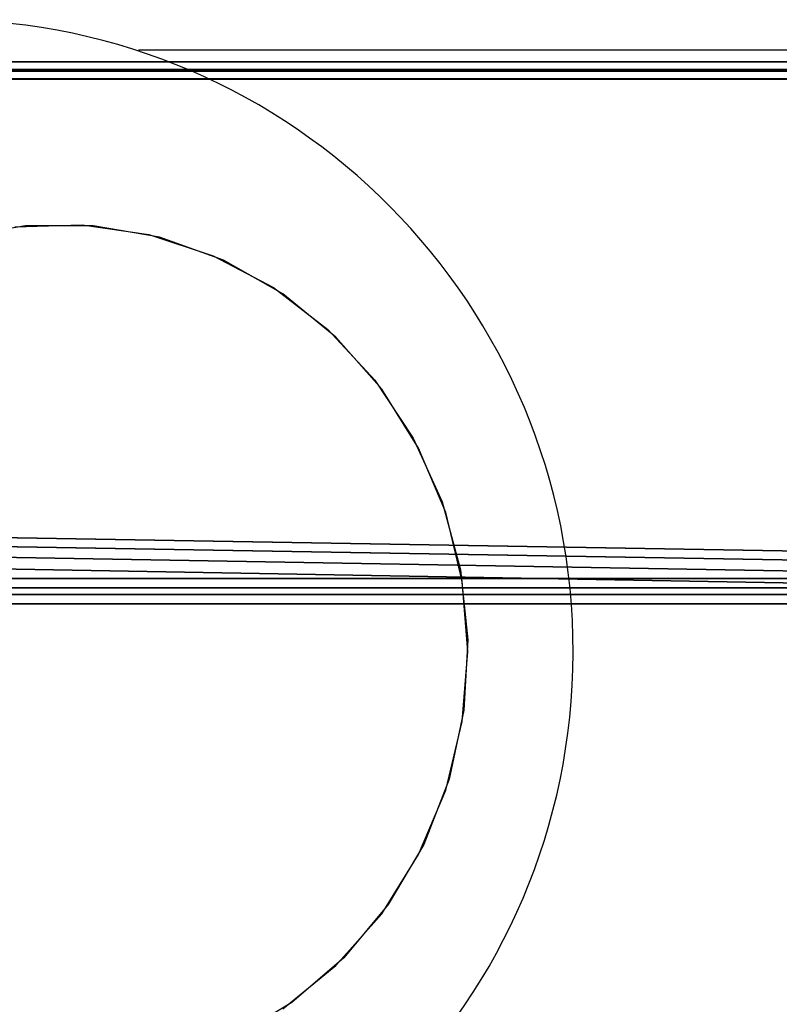
# Model space of a CAD drawing. Units: centimetres. Extents: x -374 to 402, y -338 to 367.
# Drawn here: x 36 to 38, y 83 to 86 of the extents above; entities that cross this region are included whole.
import ezdxf

# ---------------------------------------------------------------- set-up
doc = ezdxf.new("R2010")
doc.units = ezdxf.units.CM
doc.header["$LTSCALE"] = 2.54
doc.layers.get('0').update_dxf_attribs({"true_color": 0xff5454})
doc.layers.add('VP-EQ', color=7, linetype='Continuous', true_color=0x8a3492)

# ---------------------------------------------------------------- blocks, each defined once
blk = doc.blocks.new('Grupuj_119')
at = {"color": 0}
for p, q in [((1.6838, 117.1853, 4.2141), (1.6834, 22.3907, 33.1738)), ((1.6838, 117.1853, 4.2141), (1.6834, 22.3907, 33.1738)), ((3.3161, 22.0466, 32.2506), (1.6838, 117.1853, 4.2141)), ((3.3161, 22.0466, 32.2506), (1.6838, 117.1853, 4.2141)), ((0.0259, 116.9887, 3.3105), (0.0255, 22.0621, 32.2923)), ((0.0259, 116.9887, 3.3105), (0.0255, 22.0621, 32.2923)), ((1.6834, 22.3907, 33.1738), (0.0259, 116.9887, 3.3105)), ((1.6834, 22.3907, 33.1738), (0.0259, 116.9887, 3.3105)), ((3.3161, 22.0466, 32.2506), (3.3165, 116.9794, 3.2677)), ((3.3161, 22.0466, 32.2506), (3.3165, 116.9794, 3.2677)), ((3.2911, 116.5771, 1.4175), (3.2907, 21.374, 30.446)), ((3.2911, 116.5771, 1.4175), (3.2907, 21.374, 30.446)), ((0.0005, 116.5136, 1.4825), (0.0001, 21.3895, 30.4877)), ((0.0005, 116.5136, 1.4825), (0.0001, 21.3895, 30.4877)), ((0.0005, 116.5136, 1.4825), (1.6327, 21.0454, 29.5645)), ((0.0005, 116.5136, 1.4825), (1.6327, 21.0454, 29.5645)), ((1.6331, 116.3805, 0.5138), (1.6327, 21.0454, 29.5645)), ((1.6331, 116.3805, 0.5138), (1.6327, 21.0454, 29.5645)), ((1.6331, 116.3805, 0.5138), (3.2907, 21.374, 30.446)), ((1.6331, 116.3805, 0.5138), (3.2907, 21.374, 30.446))]:
    blk.add_line(p, q, dxfattribs=at)
mesh = blk.add_polyface(dxfattribs=at)
corners = [(1.6838, 117.1853, 4.2141), (0.0259, 116.9887, 3.3105), (1.6834, 22.3907, 33.1738)]
mesh.append_faces([[corners[k] for k in face] for face in [(0, 1, 2)]], dxfattribs={"color": 0})
mesh = blk.add_polyface(dxfattribs=at)
corners = [(3.3161, 22.0466, 32.2506), (1.6838, 117.1853, 4.2141), (1.6834, 22.3907, 33.1738)]
mesh.append_faces([[corners[k] for k in face] for face in [(0, 1, 2)]], dxfattribs={"color": 0})
mesh = blk.add_polyface(dxfattribs=at)
corners = [(3.3165, 116.9794, 3.2677), (1.6838, 117.1853, 4.2141), (3.3161, 22.0466, 32.2506)]
mesh.append_faces([[corners[k] for k in face] for face in [(0, 1, 2)]], dxfattribs={"color": 0})
mesh = blk.add_polyface(dxfattribs=at)
corners = [(0.0255, 22.0621, 32.2923), (0.0005, 116.5136, 1.4825), (0.0001, 21.3895, 30.4877), (0.0259, 116.9887, 3.3105), (0.0129, 116.7829, 2.364)]
mesh.append_faces([[corners[k] for k in face] for face in [(0, 1, 2), (1, 3, 4)]], dxfattribs={"vtx0": -1, "color": 0})
mesh.append_faces([[corners[k] for k in face] for face in [(1, 0, 3)]], dxfattribs={"vtx0": -1, "vtx2": -1, "color": 0})
mesh = blk.add_polyface(dxfattribs=at)
corners = [(1.6834, 22.3907, 33.1738), (0.0259, 116.9887, 3.3105), (0.0255, 22.0621, 32.2923)]
mesh.append_faces([[corners[k] for k in face] for face in [(0, 1, 2)]], dxfattribs={"color": 0})
mesh = blk.add_polyface(dxfattribs=at)
corners = [(3.2911, 116.5771, 1.4175), (3.3161, 22.0466, 32.2506), (3.2907, 21.374, 30.446), (3.3165, 116.9794, 3.2677)]
mesh.append_faces([[corners[k] for k in face] for face in [(0, 1, 2), (1, 0, 3)]], dxfattribs={"vtx0": -1, "color": 0})
mesh = blk.add_polyface(dxfattribs=at)
corners = [(0.0005, 116.5864, 1.4603), (1.6327, 21.0454, 29.5645), (0.0005, 116.5136, 1.4825), (1.6331, 116.3805, 0.5138)]
mesh.append_faces([[corners[k] for k in face] for face in [(0, 1, 2), (1, 0, 3)]], dxfattribs={"vtx0": -1, "color": 0})
mesh = blk.add_polyface(dxfattribs=at)
corners = [(3.2911, 116.5771, 1.4175), (3.2907, 21.374, 30.446), (1.6331, 116.3805, 0.5138)]
mesh.append_faces([[corners[k] for k in face] for face in [(0, 1, 2)]], dxfattribs={"color": 0})
mesh = blk.add_polyface(dxfattribs=at)
corners = [(1.6327, 21.0454, 29.5645), (0.0001, 21.3895, 30.4877), (0.0005, 116.5136, 1.4825)]
mesh.append_faces([[corners[k] for k in face] for face in [(0, 1, 2)]], dxfattribs={"color": 0})
mesh = blk.add_polyface(dxfattribs=at)
corners = [(3.2907, 21.374, 30.446), (1.6327, 21.0454, 29.5645), (1.6331, 116.3805, 0.5138)]
mesh.append_faces([[corners[k] for k in face] for face in [(0, 1, 2)]], dxfattribs={"color": 0})
blk = doc.blocks.new('Komponent_17')
at = {"color": 0}
blk.add_blockref('Grupuj_119', (0.3595, 0.3419, 4.1376), dxfattribs=at)
blk = doc.blocks.new('Komponent_21')
at = {"color": 253, "true_color": 0xa8a8a8, "extrusion": (-8.9623e-21, 1.49008e-08, -1)}
for p, rotation in [((25.8977, 1.9065, -32.0273), 89.99999999996555), ((-113.1023, 5.9122, -178.3801), 269.9999999999656)]:
    blk.add_blockref('Komponent_17', p, dxfattribs=dict(at, rotation=rotation))
blk = doc.blocks.new('Grupuj_1')
at = {"color": 141, "true_color": 0x44d2fe}
blk.add_blockref('Komponent_21', (152.4148, 245.3804, 47.965), dxfattribs=at)
blk = doc.blocks.new('wd1410')
at = {"color": 0, "linetype": 'Continuous', "lineweight": 25}
blk.add_line((447.1627, 457.1014), (440.8636, 457.1014), dxfattribs=at)
at = {"color": 0, "linetype": 'Continuous', "lineweight": 25, "flags": 128}
for points in [[(441.905, 455.2014), (441.8874, 455.4237), (441.835, 455.6398), (441.7494, 455.844), (441.6328, 456.0306), (441.4883, 456.1947), (441.3201, 456.3316), (441.1325, 456.4377), (440.9309, 456.5101), (440.7205, 456.5468), (440.5073, 456.5468), (440.297, 456.5101)], [(441.3201, 454.0713), (441.4883, 454.2082), (441.6328, 454.3722), (441.7494, 454.5589), (441.835, 454.7631), (441.8874, 454.9792), (441.905, 455.2014)], [(441.8458, 454.7975), (441.7655, 454.591), (441.6537, 454.4011), (441.5135, 454.2331), (441.3488, 454.0915), (441.1641, 453.9801)], [(440.4728, 456.5434), (440.686, 456.5493), (440.8972, 456.5185), (441.1006, 456.4518), (441.2908, 456.351), (441.4626, 456.2188), (441.6111, 456.0589), (441.7325, 455.8756), (441.8234, 455.6739), (441.8813, 455.4593), (441.9045, 455.2376), (441.8926, 455.015), (441.8458, 454.7975)]]:
    blk.add_lwpolyline(points, dxfattribs=at)
at = {"color": 0, "linetype": 'Continuous', "lineweight": 25}
blk.add_arc((440.2413, 455.2016), 1.9965, 270.079, 89.6274, dxfattribs=at)
blk = doc.blocks.new('wd14102 2d')
at = {"layer": 'VP-EQ', "color": 0}
blk.add_blockref('wd1410', (0, 0), dxfattribs=at)

msp = doc.modelspace()

# ---------------------------------------------------------------- block references
at = {"color": 0}
msp.add_blockref('Grupuj_1', (-200.9124, -164.8152), dxfattribs=at)
at = {"layer": 'VP-EQ', "color": 0}
msp.add_blockref('wd14102 2d', (-404.8394, -370.9171), dxfattribs=at)

doc.saveas('drawing.dxf')
